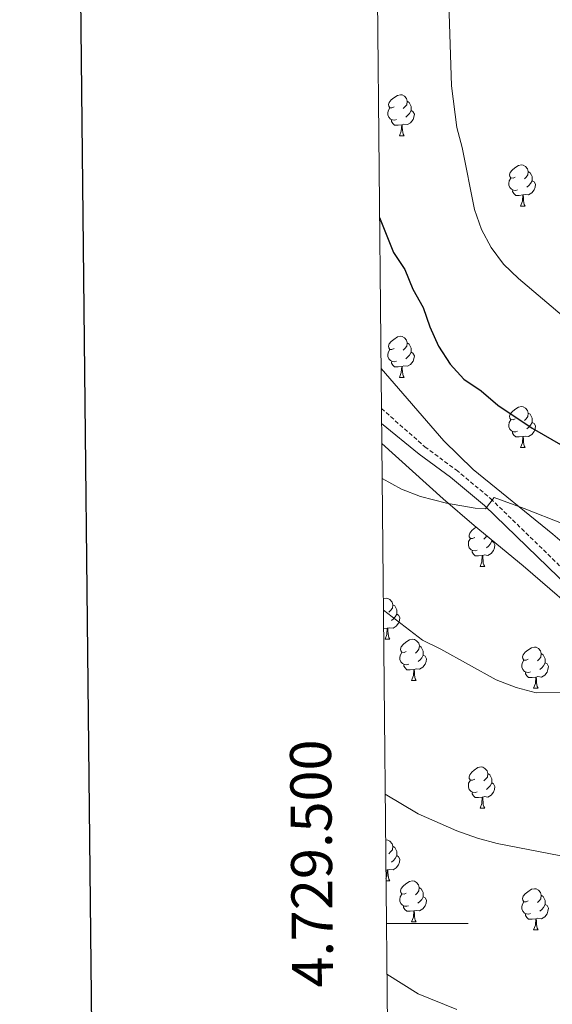
# Model space of a CAD drawing. Units: metres. Extents: x 565633 to 570117, y 4728349 to 4731363.
# Drawn here: x 566441 to 566571, y 4729480 to 4729721 of the extents above; entities that cross this region are included whole.
import ezdxf
from ezdxf.enums import TextEntityAlignment as Align

# ---------------------------------------------------------------- set-up
doc = ezdxf.new("R2010")
doc.units = ezdxf.units.M
doc.header["$MEASUREMENT"] = 0
doc.linetypes.add('TRAZOSX2', pattern=[1.5, 1, -0.5])
for name, color, linetype, lineweight in [('Level 21', 19, 'Continuous', 0), ('Level 35', 92, 'Continuous', 0), ('Level 36', 19, 'Continuous', 40), ('Level 4', 36, 'Continuous', 30), ('Level 5', 39, 'TRAZOSX2', 0), ('Level 61', 19, 'Continuous', 0), ('Level 63', 7, 'Continuous', 0)]:
    doc.layers.add(name, color=color, linetype=linetype, lineweight=lineweight)
doc.styles.add('Arial', font='ARIAL.TTF', dxfattribs={"height": 0.2})

msp = doc.modelspace()

# ---------------------------------------------------------------- linework, layer by layer
at = {"layer": 'Level 21', "color": 19, "linetype": 'TRAZOSX2', "lineweight": 0}
msp.add_polyline3d([(566529, 4729625.74, 970.55), (566539.61, 4729616.4, 970.21), (566547.26, 4729610.73, 970.21), (566555.67, 4729603.76, 969.88), (566573.75, 4729586.16, 967.88), (566582.66, 4729577.88, 966.56), (566594.39, 4729567.57, 964.57), (566604.36, 4729558.45, 963.57), (566613.05, 4729550.14, 961.58), (566615.54, 4729545.03, 961.25), (566618.18, 4729536.71, 960.58), (566622.43, 4729525.62, 959.26), (566625.88, 4729515.11, 957.93), (566629.98, 4729509.37, 957.26), (566635.8, 4729504.05, 957.26), (566645.12, 4729496.79, 957.93), (566657.73, 4729488.22, 959.26), (566671.27, 4729480.42, 959.92), (566683.5, 4729471.67, 961.25)], dxfattribs=at)
at = {"layer": 'Level 21', "color": 19, "linetype": 'Continuous', "lineweight": 0}
msp.add_polyline3d([(566529.04, 4729622.12, 970.54), (566538.23, 4729614.63, 970.21), (566545.87, 4729608.96, 970.21), (566554.17, 4729602.09, 969.88), (566572.2, 4729584.53, 967.88), (566581.16, 4729576.21, 966.56), (566592.89, 4729565.9, 964.57), (566602.82, 4729556.8, 963.57), (566611.2, 4729548.8, 961.58), (566613.44, 4729544.2, 961.25), (566616.06, 4729535.96, 960.58), (566620.31, 4729524.87, 959.26), (566623.85, 4729514.08, 957.93), (566628.29, 4729507.87, 957.26), (566634.36, 4729502.33, 957.26), (566643.8, 4729494.98, 957.93), (566656.54, 4729486.32, 959.26), (566670.05, 4729478.53, 959.92)], dxfattribs=at)
at = {"layer": 'Level 35', "color": 92, "linetype": 'Continuous', "lineweight": 0, "ltscale": 0.5}
for points in [[(566689.26, 4729478.32, 970), (566679.25, 4729489.5, 969.69), (566671.23, 4729497.6, 969.34), (566667.48, 4729500.88, 969.22), (566651.08, 4729512.39, 968.8), (566646.74, 4729515.78, 968.68), (566639.42, 4729522.52, 967.51), (566634.52, 4729527.87, 966.68), (566631.58, 4729531.9, 966.55), (566626.43, 4729540.54, 966.8), (566623.64, 4729544.67, 967.17), (566615.97, 4729553.57, 968.55), (566605.69, 4729564.34, 970.57), (566593.24, 4729575.53, 972.25), (566578.24, 4729588.68, 973.74), (566570.84, 4729595.05, 974.2), (566551.39, 4729610.87, 974.83), (566544.23, 4729617.82, 974.72), (566528.91, 4729635.5, 972.56)], [(566529.08, 4729617.23, 971.28), (566544.1, 4729603.69, 972.66), (566551.68, 4729597.18, 972.52), (566563.58, 4729587.36, 971.33), (566580.76, 4729572.49, 969.34), (566596.8, 4729560.69, 967.39), (566604.93, 4729553.98, 966.57), (566608.27, 4729550.28, 966.2), (566612.15, 4729543.97, 965.64), (566622.51, 4729524.32, 964.03), (566624.83, 4729519.92, 963.99), (566629.52, 4729512.09, 964.69), (566633.03, 4729508.54, 965.18), (566641.44, 4729503.13, 966.32), (566645.09, 4729500.48, 966.68), (566660.26, 4729487.45, 967.44), (566683.32, 4729467.05, 966.74)]]:
    msp.add_polyline3d(points, dxfattribs=at)
at = {"layer": 'Level 36', "color": 92, "linetype": 'Continuous', "lineweight": 0}
for points in [[(566532.1, 4729699.39, 0.01), (566531.57, 4729699.12, 0.01), (566531.04, 4729699.18, 0.01), (566530.78, 4729699.55, 0.01), (566530.72, 4729699.97, 0.01), (566530.88, 4729700.49, 0.01), (566531.36, 4729701.09, 0.01), (566532, 4729701.62, 0.01), (566532.9, 4729702.2, 0.01), (566533.64, 4729702.36, 0.01), (566534.07, 4729702.31, 0.01), (566534.6, 4729701.99, 0.01), (566535.13, 4729701.41, 0.01), (566535.29, 4729700.77, 0.01), (566535.18, 4729699.92, 0.01), (566534.75, 4729699.39, 0.01), (566534.33, 4729698.96, 0.01)], [(566535.29, 4729700.77, 0.01), (566535.76, 4729700.45, 0.01), (566536.08, 4729699.81, 0.01), (566536.24, 4729699.49, 0.01), (566536.24, 4729698.91, 0.01), (566536.24, 4729698.49, 0.01), (566535.87, 4729697.8, 0.01), (566535.45, 4729697.32, 0.01), (566534.97, 4729696.9, 0.01)], [(566532.69, 4729696.31, 0.01), (566532.26, 4729696.15, 0.01), (566531.68, 4729696.21, 0.01), (566531.2, 4729696.42, 0.01), (566530.78, 4729696.84, 0.01), (566530.56, 4729697.43, 0.01), (566530.56, 4729697.85, 0.01), (566530.62, 4729698.43, 0.01), (566531.04, 4729699.12, 0.01)], [(566536.24, 4729698.49, 0.01), (566536.69, 4729698.24, 0.01), (566537.04, 4729697.62, 0.01), (566536.93, 4729696.9, 0.01), (566536.72, 4729696.26, 0.01), (566536.13, 4729695.52, 0.01), (566535.34, 4729695.04, 0.01), (566534.49, 4729695.14, 0.01), (566534.06, 4729695.01, 0.01)], [(566533.95, 4729695.01, 0.01), (566533.06, 4729694.93, 0.01), (566532.21, 4729694.93, 0.01), (566531.79, 4729695.36, 0.01), (566531.47, 4729695.83, 0.01), (566531.47, 4729696.15, 0.01)], [(566533.4, 4729692.33, 0.01), (566533.84, 4729693.49, 0.01), (566533.95, 4729695.01, 0.01), (566534.06, 4729695.01, 0.01), (566534.09, 4729694.43, 0.01), (566534.13, 4729693.74, 0.01), (566534.2, 4729693.13, 0.01), (566534.31, 4729692.73, 0.01), (566534.53, 4729692.33, 0.01)], [(566533.4, 4729692.33, 0.01), (566534.53, 4729692.33, 0.01)], [(566561.68, 4729682.24, 0.01), (566561.15, 4729681.98, 0.01), (566560.62, 4729682.03, 0.01), (566560.36, 4729682.4, 0.01), (566560.3, 4729682.83, 0.01), (566560.46, 4729683.35, 0.01), (566560.94, 4729683.94, 0.01), (566561.58, 4729684.47, 0.01), (566562.48, 4729685.06, 0.01), (566563.22, 4729685.22, 0.01), (566563.64, 4729685.16, 0.01), (566564.18, 4729684.85, 0.01), (566564.7, 4729684.26, 0.01), (566564.86, 4729683.62, 0.01), (566564.76, 4729682.77, 0.01), (566564.33, 4729682.24, 0.01), (566563.91, 4729681.82, 0.01)], [(566564.86, 4729683.62, 0.01), (566565.34, 4729683.31, 0.01), (566565.66, 4729682.67, 0.01), (566565.82, 4729682.35, 0.01), (566565.82, 4729681.77, 0.01), (566565.82, 4729681.34, 0.01), (566565.44, 4729680.65, 0.01), (566565.02, 4729680.17, 0.01), (566564.54, 4729679.75, 0.01)], [(566562.26, 4729679.16, 0.01), (566561.84, 4729679, 0.01), (566561.26, 4729679.06, 0.01), (566560.78, 4729679.27, 0.01), (566560.36, 4729679.7, 0.01), (566560.14, 4729680.28, 0.01), (566560.14, 4729680.7, 0.01), (566560.2, 4729681.29, 0.01), (566560.62, 4729681.98, 0.01)], [(566565.82, 4729681.34, 0.01), (566566.27, 4729681.09, 0.01), (566566.62, 4729680.48, 0.01), (566566.5, 4729679.75, 0.01), (566566.3, 4729679.11, 0.01), (566565.71, 4729678.37, 0.01), (566564.92, 4729677.89, 0.01), (566564.06, 4729678, 0.01), (566563.64, 4729677.87, 0.01)], [(566563.52, 4729677.87, 0.01), (566562.64, 4729677.78, 0.01), (566561.79, 4729677.78, 0.01), (566561.36, 4729678.21, 0.01), (566561.04, 4729678.69, 0.01), (566561.04, 4729679, 0.01)], [(566562.98, 4729675.18, 0.01), (566563.42, 4729676.34, 0.01), (566563.52, 4729677.87, 0.01), (566563.64, 4729677.87, 0.01), (566563.67, 4729677.28, 0.01), (566563.7, 4729676.6, 0.01), (566563.78, 4729675.98, 0.01), (566563.89, 4729675.58, 0.01), (566564.1, 4729675.18, 0.01)], [(566562.98, 4729675.18, 0.01), (566564.1, 4729675.18, 0.01)], [(566532.1, 4729640.4, 0.01), (566531.57, 4729640.13, 0.01), (566531.04, 4729640.18, 0.01), (566530.78, 4729640.56, 0.01), (566530.72, 4729640.98, 0.01), (566530.88, 4729641.5, 0.01), (566531.36, 4729642.1, 0.01), (566532, 4729642.62, 0.01), (566532.9, 4729643.21, 0.01), (566533.64, 4729643.37, 0.01), (566534.07, 4729643.32, 0.01), (566534.6, 4729643, 0.01), (566535.13, 4729642.42, 0.01), (566535.29, 4729641.78, 0.01), (566535.18, 4729640.92, 0.01), (566534.75, 4729640.4, 0.01), (566534.33, 4729639.97, 0.01)], [(566535.29, 4729641.78, 0.01), (566535.76, 4729641.46, 0.01), (566536.08, 4729640.82, 0.01), (566536.24, 4729640.5, 0.01), (566536.24, 4729639.92, 0.01), (566536.24, 4729639.5, 0.01), (566535.87, 4729638.8, 0.01), (566535.45, 4729638.32, 0.01), (566534.97, 4729637.9, 0.01)], [(566532.69, 4729637.32, 0.01), (566532.26, 4729637.16, 0.01), (566531.68, 4729637.22, 0.01), (566531.2, 4729637.42, 0.01), (566530.78, 4729637.85, 0.01), (566530.56, 4729638.44, 0.01), (566530.56, 4729638.86, 0.01), (566530.62, 4729639.44, 0.01), (566531.04, 4729640.13, 0.01)], [(566536.24, 4729639.5, 0.01), (566536.69, 4729639.24, 0.01), (566537.04, 4729638.63, 0.01), (566536.93, 4729637.9, 0.01), (566536.72, 4729637.26, 0.01), (566536.13, 4729636.52, 0.01), (566535.34, 4729636.04, 0.01), (566534.49, 4729636.15, 0.01), (566534.06, 4729636.02, 0.01)], [(566533.95, 4729636.02, 0.01), (566533.06, 4729635.94, 0.01), (566532.21, 4729635.94, 0.01), (566531.79, 4729636.36, 0.01), (566531.47, 4729636.84, 0.01), (566531.47, 4729637.16, 0.01)], [(566533.4, 4729633.34, 0.01), (566533.84, 4729634.5, 0.01), (566533.95, 4729636.02, 0.01), (566534.06, 4729636.02, 0.01), (566534.09, 4729635.44, 0.01), (566534.13, 4729634.75, 0.01), (566534.2, 4729634.14, 0.01), (566534.31, 4729633.74, 0.01), (566534.53, 4729633.34, 0.01)], [(566533.4, 4729633.34, 0.01), (566534.53, 4729633.34, 0.01)], [(566561.68, 4729623.25, 0.01), (566561.15, 4729622.99, 0.01), (566560.62, 4729623.04, 0.01), (566560.35, 4729623.41, 0.01), (566560.3, 4729623.84, 0.01), (566560.46, 4729624.36, 0.01), (566560.94, 4729624.95, 0.01), (566561.57, 4729625.48, 0.01), (566562.47, 4729626.07, 0.01), (566563.22, 4729626.23, 0.01), (566563.64, 4729626.17, 0.01), (566564.17, 4729625.86, 0.01), (566564.7, 4729625.27, 0.01), (566564.86, 4729624.63, 0.01), (566564.75, 4729623.78, 0.01), (566564.33, 4729623.25, 0.01), (566563.91, 4729622.83, 0.01)], [(566562.26, 4729620.17, 0.01), (566561.84, 4729620.01, 0.01), (566561.25, 4729620.07, 0.01), (566560.78, 4729620.28, 0.01), (566560.35, 4729620.71, 0.01), (566560.14, 4729621.29, 0.01), (566560.14, 4729621.71, 0.01), (566560.19, 4729622.3, 0.01), (566560.62, 4729622.99, 0.01)], [(566565.81, 4729622.35, 0.01), (566566.27, 4729622.1, 0.01), (566566.61, 4729621.49, 0.01), (566566.5, 4729620.76, 0.01), (566566.29, 4729620.12, 0.01), (566565.71, 4729619.38, 0.01), (566564.91, 4729618.9, 0.01), (566564.06, 4729619.01, 0.01), (566563.63, 4729618.88, 0.01)], [(566564.86, 4729624.63, 0.01), (566565.34, 4729624.32, 0.01), (566565.65, 4729623.68, 0.01), (566565.81, 4729623.36, 0.01), (566565.81, 4729622.78, 0.01), (566565.81, 4729622.35, 0.01), (566565.44, 4729621.66, 0.01), (566565.02, 4729621.18, 0.01), (566564.54, 4729620.76, 0.01)], [(566563.52, 4729618.88, 0.01), (566562.63, 4729618.79, 0.01), (566561.79, 4729618.79, 0.01), (566561.36, 4729619.22, 0.01), (566561.04, 4729619.7, 0.01), (566561.04, 4729620.01, 0.01)], [(566562.98, 4729616.19, 0.01), (566563.41, 4729617.35, 0.01), (566563.52, 4729618.88, 0.01), (566563.63, 4729618.88, 0.01), (566563.67, 4729618.29, 0.01), (566563.7, 4729617.61, 0.01), (566563.77, 4729616.99, 0.01), (566563.89, 4729616.59, 0.01), (566564.1, 4729616.19, 0.01)], [(566562.98, 4729616.19, 0.01), (566564.1, 4729616.19, 0.01)], [(566551.78, 4729594.23, 0.01), (566551.25, 4729593.97, 0.01), (566550.72, 4729594.02, 0.01), (566550.46, 4729594.39, 0.01), (566550.4, 4729594.82, 0.01), (566550.56, 4729595.34, 0.01), (566551.04, 4729595.93, 0.01), (566551.68, 4729596.46, 0.01), (566552.16, 4729596.78, 0.01)], [(566552.37, 4729591.15, 0.01), (566551.94, 4729590.99, 0.01), (566551.36, 4729591.05, 0.01), (566550.88, 4729591.26, 0.01), (566550.46, 4729591.69, 0.01), (566550.24, 4729592.27, 0.01), (566550.24, 4729592.69, 0.01), (566550.3, 4729593.28, 0.01), (566550.72, 4729593.97, 0.01)], [(566554.76, 4729594.64, 0.01), (566554.43, 4729594.23, 0.01), (566554.01, 4729593.81, 0.01)], [(566555.92, 4729593.68, 0.01), (566555.92, 4729593.33, 0.01), (566555.55, 4729592.64, 0.01), (566555.13, 4729592.16, 0.01), (566554.65, 4729591.74, 0.01)], [(566555.92, 4729593.33, 0.01), (566556.37, 4729593.08, 0.01), (566556.72, 4729592.47, 0.01), (566556.61, 4729591.74, 0.01), (566556.4, 4729591.1, 0.01), (566555.81, 4729590.36, 0.01), (566555.02, 4729589.88, 0.01), (566554.17, 4729589.99, 0.01), (566553.74, 4729589.86, 0.01)], [(566553.63, 4729589.86, 0.01), (566552.74, 4729589.77, 0.01), (566551.89, 4729589.77, 0.01), (566551.47, 4729590.2, 0.01), (566551.15, 4729590.68, 0.01), (566551.15, 4729590.99, 0.01)], [(566553.08, 4729587.17, 0.01), (566553.52, 4729588.33, 0.01), (566553.63, 4729589.86, 0.01), (566553.74, 4729589.86, 0.01), (566553.77, 4729589.27, 0.01), (566553.81, 4729588.59, 0.01), (566553.88, 4729587.97, 0.01), (566553.99, 4729587.57, 0.01), (566554.21, 4729587.17, 0.01)], [(566553.08, 4729587.17, 0.01), (566554.21, 4729587.17, 0.01)], [(566529.45, 4729579.29, 0.01), (566530.14, 4729579.44, 0.01), (566530.56, 4729579.38, 0.01), (566531.09, 4729579.07, 0.01), (566531.62, 4729578.48, 0.01), (566531.78, 4729577.84, 0.01), (566531.67, 4729576.99, 0.01), (566531.25, 4729576.46, 0.01), (566530.83, 4729576.04, 0.01)], [(566531.78, 4729577.84, 0.01), (566532.26, 4729577.53, 0.01), (566532.57, 4729576.89, 0.01), (566532.73, 4729576.57, 0.01), (566532.73, 4729575.99, 0.01), (566532.73, 4729575.56, 0.01), (566532.36, 4729574.87, 0.01), (566531.94, 4729574.39, 0.01), (566531.46, 4729573.97, 0.01)], [(566532.73, 4729575.56, 0.01), (566533.19, 4729575.31, 0.01), (566533.53, 4729574.7, 0.01), (566533.42, 4729573.97, 0.01), (566533.21, 4729573.33, 0.01), (566532.63, 4729572.59, 0.01), (566531.83, 4729572.11, 0.01), (566530.98, 4729572.22, 0.01), (566530.55, 4729572.09, 0.01)], [(566530.44, 4729572.09, 0.01), (566529.55, 4729572, 0.01), (566529.52, 4729572, 0.01)], [(566529.9, 4729569.4, 0.01), (566530.33, 4729570.56, 0.01), (566530.44, 4729572.09, 0.01), (566530.55, 4729572.09, 0.01), (566530.59, 4729571.5, 0.01), (566530.62, 4729570.82, 0.01), (566530.69, 4729570.2, 0.01), (566530.8, 4729569.8, 0.01), (566531.02, 4729569.4, 0.01)], [(566529.9, 4729569.4, 0.01), (566531.02, 4729569.4, 0.01)], [(566535.07, 4729566.43, 0.01), (566534.54, 4729566.16, 0.01), (566534.01, 4729566.22, 0.01), (566533.74, 4729566.59, 0.01), (566533.69, 4729567.01, 0.01), (566533.85, 4729567.53, 0.01), (566534.33, 4729568.13, 0.01), (566534.96, 4729568.66, 0.01), (566535.87, 4729569.24, 0.01), (566536.61, 4729569.4, 0.01), (566537.04, 4729569.35, 0.01), (566537.57, 4729569.03, 0.01), (566538.1, 4729568.45, 0.01), (566538.26, 4729567.81, 0.01), (566538.14, 4729566.96, 0.01), (566537.72, 4729566.43, 0.01), (566537.3, 4729566, 0.01)], [(566538.26, 4729567.81, 0.01), (566538.73, 4729567.49, 0.01), (566539.04, 4729566.85, 0.01), (566539.2, 4729566.53, 0.01), (566539.2, 4729565.95, 0.01), (566539.2, 4729565.53, 0.01), (566538.84, 4729564.84, 0.01), (566538.42, 4729564.36, 0.01), (566537.94, 4729563.94, 0.01)], [(566564.84, 4729564.52, 0.01), (566564.31, 4729564.26, 0.01), (566563.78, 4729564.31, 0.01), (566563.52, 4729564.68, 0.01), (566563.46, 4729565.11, 0.01), (566563.62, 4729565.63, 0.01), (566564.1, 4729566.22, 0.01), (566564.74, 4729566.75, 0.01), (566565.64, 4729567.34, 0.01), (566566.38, 4729567.5, 0.01), (566566.81, 4729567.44, 0.01), (566567.34, 4729567.13, 0.01), (566567.87, 4729566.54, 0.01), (566568.03, 4729565.9, 0.01), (566567.92, 4729565.05, 0.01), (566567.49, 4729564.52, 0.01), (566567.07, 4729564.1, 0.01)], [(566535.66, 4729563.35, 0.01), (566535.23, 4729563.19, 0.01), (566534.64, 4729563.25, 0.01), (566534.17, 4729563.46, 0.01), (566533.74, 4729563.88, 0.01), (566533.53, 4729564.47, 0.01), (566533.53, 4729564.89, 0.01), (566533.58, 4729565.47, 0.01), (566534.01, 4729566.16, 0.01)], [(566539.2, 4729565.53, 0.01), (566539.66, 4729565.28, 0.01), (566540, 4729564.66, 0.01), (566539.9, 4729563.94, 0.01), (566539.68, 4729563.3, 0.01), (566539.1, 4729562.56, 0.01), (566538.3, 4729562.08, 0.01), (566537.46, 4729562.18, 0.01), (566537.02, 4729562.05, 0.01)], [(566568.03, 4729565.9, 0.01), (566568.5, 4729565.59, 0.01), (566568.82, 4729564.95, 0.01), (566568.98, 4729564.63, 0.01), (566568.98, 4729564.05, 0.01), (566568.98, 4729563.62, 0.01), (566568.61, 4729562.93, 0.01), (566568.19, 4729562.45, 0.01), (566567.71, 4729562.03, 0.01)], [(566536.92, 4729562.05, 0.01), (566536.02, 4729561.97, 0.01), (566535.18, 4729561.97, 0.01), (566534.76, 4729562.4, 0.01), (566534.44, 4729562.87, 0.01), (566534.44, 4729563.19, 0.01)], [(566565.43, 4729561.44, 0.01), (566565, 4729561.28, 0.01), (566564.42, 4729561.34, 0.01), (566563.94, 4729561.55, 0.01), (566563.52, 4729561.98, 0.01), (566563.3, 4729562.56, 0.01), (566563.3, 4729562.98, 0.01), (566563.36, 4729563.57, 0.01), (566563.78, 4729564.26, 0.01)], [(566568.98, 4729563.62, 0.01), (566569.43, 4729563.37, 0.01), (566569.78, 4729562.76, 0.01), (566569.67, 4729562.03, 0.01), (566569.46, 4729561.39, 0.01), (566568.87, 4729560.65, 0.01), (566568.08, 4729560.17, 0.01), (566567.23, 4729560.28, 0.01), (566566.8, 4729560.15, 0.01)], [(566536.37, 4729559.37, 0.01), (566536.8, 4729560.53, 0.01), (566536.92, 4729562.05, 0.01), (566537.02, 4729562.05, 0.01), (566537.06, 4729561.47, 0.01), (566537.1, 4729560.78, 0.01), (566537.16, 4729560.17, 0.01), (566537.28, 4729559.77, 0.01), (566537.5, 4729559.37, 0.01)], [(566566.69, 4729560.15, 0.01), (566565.8, 4729560.06, 0.01), (566564.95, 4729560.06, 0.01), (566564.53, 4729560.49, 0.01), (566564.21, 4729560.97, 0.01), (566564.21, 4729561.28, 0.01)], [(566566.14, 4729557.46, 0.01), (566566.58, 4729558.62, 0.01), (566566.69, 4729560.15, 0.01), (566566.8, 4729560.15, 0.01), (566566.83, 4729559.56, 0.01), (566566.87, 4729558.88, 0.01), (566566.94, 4729558.26, 0.01), (566567.05, 4729557.86, 0.01), (566567.27, 4729557.46, 0.01)], [(566536.37, 4729559.37, 0.01), (566537.5, 4729559.37, 0.01)], [(566566.14, 4729557.46, 0.01), (566567.27, 4729557.46, 0.01)], [(566551.78, 4729535.24, 0.01), (566551.25, 4729534.98, 0.01), (566550.72, 4729535.03, 0.01), (566550.46, 4729535.4, 0.01), (566550.4, 4729535.82, 0.01), (566550.56, 4729536.34, 0.01), (566551.04, 4729536.94, 0.01), (566551.68, 4729537.47, 0.01), (566552.58, 4729538.06, 0.01), (566553.32, 4729538.22, 0.01), (566553.75, 4729538.16, 0.01), (566554.28, 4729537.84, 0.01), (566554.81, 4729537.26, 0.01), (566554.97, 4729536.62, 0.01), (566554.86, 4729535.77, 0.01), (566554.43, 4729535.24, 0.01), (566554.01, 4729534.82, 0.01)], [(566554.97, 4729536.62, 0.01), (566555.44, 4729536.3, 0.01), (566555.76, 4729535.66, 0.01), (566555.92, 4729535.34, 0.01), (566555.92, 4729534.76, 0.01), (566555.92, 4729534.34, 0.01), (566555.55, 4729533.65, 0.01), (566555.13, 4729533.17, 0.01), (566554.65, 4729532.75, 0.01)], [(566552.37, 4729532.16, 0.01), (566551.94, 4729532, 0.01), (566551.36, 4729532.06, 0.01), (566550.88, 4729532.27, 0.01), (566550.46, 4729532.7, 0.01), (566550.24, 4729533.28, 0.01), (566550.24, 4729533.7, 0.01), (566550.3, 4729534.28, 0.01), (566550.72, 4729534.98, 0.01)], [(566555.92, 4729534.34, 0.01), (566556.37, 4729534.09, 0.01), (566556.72, 4729533.48, 0.01), (566556.61, 4729532.75, 0.01), (566556.4, 4729532.11, 0.01), (566555.81, 4729531.37, 0.01), (566555.02, 4729530.89, 0.01), (566554.17, 4729531, 0.01), (566553.74, 4729530.86, 0.01)], [(566553.63, 4729530.86, 0.01), (566552.74, 4729530.78, 0.01), (566551.89, 4729530.78, 0.01), (566551.47, 4729531.21, 0.01), (566551.15, 4729531.68, 0.01), (566551.15, 4729532, 0.01)], [(566553.08, 4729528.18, 0.01), (566553.52, 4729529.34, 0.01), (566553.63, 4729530.86, 0.01), (566553.74, 4729530.86, 0.01), (566553.77, 4729530.28, 0.01), (566553.81, 4729529.6, 0.01), (566553.88, 4729528.98, 0.01), (566553.99, 4729528.58, 0.01), (566554.21, 4729528.18, 0.01)], [(566553.08, 4729528.18, 0.01), (566554.21, 4729528.18, 0.01)], [(566530.02, 4729520.42, 0.01), (566530.14, 4729520.45, 0.01), (566530.56, 4729520.39, 0.01), (566531.09, 4729520.08, 0.01), (566531.62, 4729519.49, 0.01), (566531.78, 4729518.85, 0.01), (566531.67, 4729518, 0.01), (566531.24, 4729517.47, 0.01), (566530.82, 4729517.05, 0.01)], [(566532.73, 4729516.57, 0.01), (566533.18, 4729516.32, 0.01), (566533.53, 4729515.71, 0.01), (566533.42, 4729514.98, 0.01), (566533.21, 4729514.34, 0.01), (566532.62, 4729513.6, 0.01), (566531.83, 4729513.12, 0.01), (566530.98, 4729513.23, 0.01), (566530.55, 4729513.1, 0.01)], [(566531.78, 4729518.85, 0.01), (566532.26, 4729518.54, 0.01), (566532.57, 4729517.9, 0.01), (566532.73, 4729517.58, 0.01), (566532.73, 4729517, 0.01), (566532.73, 4729516.57, 0.01), (566532.36, 4729515.88, 0.01), (566531.94, 4729515.4, 0.01), (566531.46, 4729514.98, 0.01)], [(566530.44, 4729513.1, 0.01), (566530.09, 4729513.06, 0.01)], [(566530.11, 4729510.98, 0.01), (566530.33, 4729511.57, 0.01), (566530.44, 4729513.1, 0.01), (566530.55, 4729513.1, 0.01), (566530.58, 4729512.51, 0.01), (566530.62, 4729511.83, 0.01), (566530.69, 4729511.21, 0.01), (566530.8, 4729510.81, 0.01), (566531.02, 4729510.41, 0.01)], [(566530.11, 4729510.41, 0.01), (566531.02, 4729510.41, 0.01)], [(566535.07, 4729507.44, 0.01), (566534.54, 4729507.17, 0.01), (566534.01, 4729507.23, 0.01), (566533.74, 4729507.6, 0.01), (566533.69, 4729508.02, 0.01), (566533.85, 4729508.54, 0.01), (566534.33, 4729509.14, 0.01), (566534.96, 4729509.67, 0.01), (566535.86, 4729510.25, 0.01), (566536.61, 4729510.41, 0.01), (566537.04, 4729510.36, 0.01), (566537.56, 4729510.04, 0.01), (566538.09, 4729509.46, 0.01), (566538.25, 4729508.82, 0.01), (566538.14, 4729507.97, 0.01), (566537.72, 4729507.44, 0.01), (566537.3, 4729507.01, 0.01)], [(566535.65, 4729504.36, 0.01), (566535.23, 4729504.2, 0.01), (566534.64, 4729504.26, 0.01), (566534.17, 4729504.47, 0.01), (566533.74, 4729504.89, 0.01), (566533.53, 4729505.48, 0.01), (566533.53, 4729505.9, 0.01), (566533.58, 4729506.48, 0.01), (566534.01, 4729507.17, 0.01)], [(566538.25, 4729508.82, 0.01), (566538.73, 4729508.5, 0.01), (566539.04, 4729507.86, 0.01), (566539.2, 4729507.54, 0.01), (566539.2, 4729506.96, 0.01), (566539.2, 4729506.54, 0.01), (566538.83, 4729505.85, 0.01), (566538.41, 4729505.37, 0.01), (566537.93, 4729504.95, 0.01)], [(566564.84, 4729505.53, 0.01), (566564.31, 4729505.27, 0.01), (566563.78, 4729505.32, 0.01), (566563.52, 4729505.69, 0.01), (566563.46, 4729506.12, 0.01), (566563.62, 4729506.64, 0.01), (566564.1, 4729507.23, 0.01), (566564.74, 4729507.76, 0.01), (566565.64, 4729508.35, 0.01), (566566.38, 4729508.51, 0.01), (566566.81, 4729508.45, 0.01), (566567.34, 4729508.14, 0.01), (566567.87, 4729507.55, 0.01), (566568.03, 4729506.91, 0.01), (566567.92, 4729506.06, 0.01), (566567.49, 4729505.53, 0.01), (566567.07, 4729505.1, 0.01)], [(566568.03, 4729506.91, 0.01), (566568.5, 4729506.6, 0.01), (566568.82, 4729505.96, 0.01), (566568.98, 4729505.64, 0.01), (566568.98, 4729505.06, 0.01), (566568.98, 4729504.63, 0.01), (566568.61, 4729503.94, 0.01), (566568.19, 4729503.46, 0.01), (566567.71, 4729503.04, 0.01)], [(566539.2, 4729506.54, 0.01), (566539.66, 4729506.29, 0.01), (566540, 4729505.67, 0.01), (566539.89, 4729504.95, 0.01), (566539.68, 4729504.31, 0.01), (566539.1, 4729503.57, 0.01), (566538.3, 4729503.09, 0.01), (566537.45, 4729503.19, 0.01), (566537.02, 4729503.06, 0.01)], [(566565.43, 4729502.45, 0.01), (566565, 4729502.29, 0.01), (566564.42, 4729502.35, 0.01), (566563.94, 4729502.56, 0.01), (566563.52, 4729502.99, 0.01), (566563.3, 4729503.57, 0.01), (566563.3, 4729503.99, 0.01), (566563.36, 4729504.58, 0.01), (566563.78, 4729505.27, 0.01)], [(566568.98, 4729504.63, 0.01), (566569.43, 4729504.38, 0.01), (566569.78, 4729503.76, 0.01), (566569.67, 4729503.04, 0.01), (566569.46, 4729502.4, 0.01), (566568.87, 4729501.66, 0.01), (566568.08, 4729501.18, 0.01), (566567.23, 4729501.28, 0.01), (566566.8, 4729501.16, 0.01)], [(566536.91, 4729503.06, 0.01), (566536.02, 4729502.98, 0.01), (566535.18, 4729502.98, 0.01), (566534.75, 4729503.41, 0.01), (566534.43, 4729503.88, 0.01), (566534.43, 4729504.2, 0.01)], [(566536.37, 4729500.38, 0.01), (566536.8, 4729501.54, 0.01), (566536.91, 4729503.06, 0.01), (566537.02, 4729503.06, 0.01), (566537.06, 4729502.48, 0.01), (566537.09, 4729501.79, 0.01), (566537.16, 4729501.18, 0.01), (566537.28, 4729500.78, 0.01), (566537.49, 4729500.38, 0.01)], [(566566.69, 4729501.16, 0.01), (566565.8, 4729501.07, 0.01), (566564.95, 4729501.07, 0.01), (566564.53, 4729501.5, 0.01), (566564.21, 4729501.98, 0.01), (566564.21, 4729502.29, 0.01)], [(566536.37, 4729500.38, 0.01), (566537.49, 4729500.38, 0.01)], [(566566.14, 4729498.47, 0.01), (566566.58, 4729499.63, 0.01), (566566.69, 4729501.16, 0.01), (566566.8, 4729501.16, 0.01), (566566.83, 4729500.57, 0.01), (566566.87, 4729499.88, 0.01), (566566.94, 4729499.27, 0.01), (566567.05, 4729498.87, 0.01), (566567.27, 4729498.47, 0.01)], [(566566.14, 4729498.47, 0.01), (566567.27, 4729498.47, 0.01)]]:
    msp.add_polyline3d(points, dxfattribs=at)
at = {"layer": 'Level 4', "color": 36, "linetype": 'Continuous', "lineweight": 30}
msp.add_polyline3d([(566528.55, 4729672.37, 975.01), (566531.96, 4729663.84, 975.01), (566534.69, 4729659.65, 975.01), (566536.65, 4729654.91, 975.01), (566539.17, 4729650.41, 975.01), (566540.79, 4729645.68, 975.01), (566542.91, 4729640.97, 975.01), (566545.77, 4729636.58, 975.01), (566549.15, 4729632.9, 975.01), (566553.37, 4729630.06, 975.01), (566557.44, 4729626.55, 975.01), (566565.78, 4729620.94, 975.01), (566583.5, 4729610.78, 975.01)], dxfattribs=at)
at = {"layer": 'Level 5', "color": 36, "linetype": 'Continuous', "lineweight": 0}
for points in [[(566545.49, 4729724.73, 980.01), (566546.11, 4729704.52, 980.01), (566547.43, 4729694.33, 980.01), (566548.68, 4729689.49, 980.01), (566551.71, 4729674.32, 980.01), (566553.43, 4729669.44, 980.01), (566555.76, 4729665.01, 980.01), (566558.83, 4729660.96, 980.01), (566562.5, 4729657.44, 980.01), (566574.15, 4729647.58, 980.01)], [(566529.17, 4729608.62, 970.01), (566533.88, 4729606.04, 970.01), (566538.54, 4729604.22, 970.01), (566544.88, 4729602.6, 970.01), (566551.88, 4729601.39, 970.01), (566554.39, 4729601.25, 970.01), (566556.55, 4729603.99, 970.01), (566563.87, 4729601.33, 970.01), (566573.38, 4729597.56, 970.01)], [(566529.48, 4729576.52, 965.01), (566539.05, 4729569.19, 965.01), (566543.54, 4729567, 965.01), (566556.98, 4729559.52, 965.01), (566561.91, 4729557.6, 965.01), (566566.75, 4729556.32, 965.01), (566577.27, 4729556.44, 965.01)], [(566529.91, 4729531.61, 960.01), (566537.96, 4729526.82, 960.01), (566547.43, 4729522.62, 960.01), (566552.42, 4729520.81, 960.01), (566557.26, 4729519.57, 960.01), (566572.84, 4729516.54, 960.01)], [(566530.33, 4729487.64, 955.01), (566537.96, 4729482.82, 955.01), (566547.42, 4729479.02, 955.01)]]:
    msp.add_polyline3d(points, dxfattribs=at)
at = {"layer": 'Level 61', "color": 19, "linetype": 'Continuous', "lineweight": 0}
msp.add_polyline3d([(566537.42, 4728751.93, 0.01), (566515.14, 4731065.3, 0.01), (569926.26, 4731098.94, 0.01), (569949.67, 4728785.58, 0.01), (566537.42, 4728751.93, 0.01)], close=True, dxfattribs=at)
at = {"layer": 'Level 63', "linetype": 'Continuous', "lineweight": 30}
msp.add_polyline3d([(566440.68, 4731114.58, -0.24), (566466.52, 4728699.72, -0.24), (570021.34, 4728737.78, -0.24), (569995.53, 4731149.63, -0.24), (566440.68, 4731114.58, -0.24)], dxfattribs=at)
at = {"layer": 'Level 63', "linetype": 'Continuous', "lineweight": 0}
msp.add_polyline3d([(566530.22, 4729500, 0.01), (566550.22, 4729500, 0.01)], dxfattribs=at)

# ---------------------------------------------------------------- texts
at = {"layer": 'Level 63', "linetype": 'Continuous', "lineweight": 0, "style": 'Arial'}
msp.add_text('4.729.500', height=10, rotation=90.5517, dxfattribs=at).set_placement((566520.07, 4729514.72, 0.01), align=Align.BOTTOM_CENTER)

doc.saveas('drawing.dxf')
